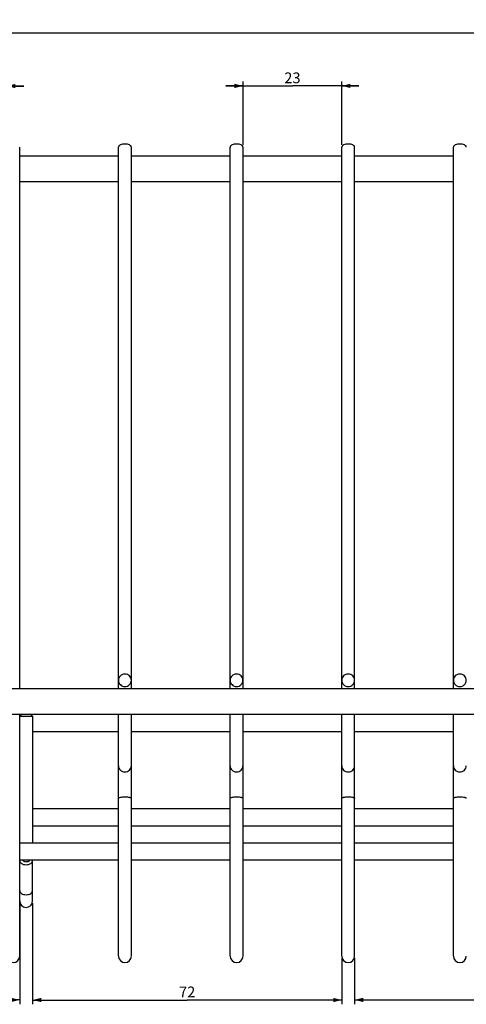
# Model space of a CAD drawing. Units: millimetres. Extents: x -891 to 1298, y 7 to 663.
# Drawn here: x 1024 to 1128, y 434 to 663 of the extents above; entities that cross this region are included whole.
import ezdxf

# ---------------------------------------------------------------- set-up
doc = ezdxf.new("R2010")
doc.units = ezdxf.units.MM
doc.header["$LTSCALE"] = 23.1
doc.layers.get('0').update_dxf_attribs({"linetype": 'CONTINUOUS'})
doc.layers.add('02___PRT_ALL_AXES', color=7, linetype='CONTINUOUS')
doc.styles.get("Standard").update_dxf_attribs({"font": 'txt', "width": 0.8})
doc.dimstyles.new('DIMSTYLE_1', dxfattribs={"dimtxt": 2.5, "dimasz": 2, "dimexe": 1, "dimexo": 0.5, "dimtad": 1, "dimdsep": 46, "dimtxsty": 'Standard', "dimblk": '_FILLED', "dimblk1": '_FILLED', "dimblk2": '_FILLED', "dimcen": 0.09, "dimclrt": 5, "dimazin": 2, "dimtp": 0.01, "dimtm": 0.01, "dimtfac": 1, "dimtofl": 0, "dimtmove": 0, "dimatfit": 3, "dimldrblk": '_FILLED', "dimfxl": 0, "dimtolj": 1, "dimarcsym": 0})

# ---------------------------------------------------------------- blocks, each defined once
blk = doc.blocks.new('_FILLED')
at = {"color": 0, "linetype": 'ByBlock'}
blk.add_solid([(0, 0), (-1, 0.25), (-1, -0.25)], dxfattribs=at)
blk = doc.blocks.new('*D18')
at = {"color": 2, "linetype": 'Continuous'}
for p, q in [((488.46, 635.1), (488.46, 660.87)), ((1288.46, 635.1), (1288.46, 660.87)), ((488.46, 659.87), (888.46, 659.87)), ((1288.46, 659.87), (888.46, 659.87))]:
    blk.add_line(p, q, dxfattribs=at)
at = {"color": 2, "linetype": 'Continuous', "xscale": 2, "yscale": 2, "zscale": 2, "rotation": 180}
blk.add_blockref('_FILLED', (488.46, 659.87), dxfattribs=at)
at = {"color": 2, "linetype": 'Continuous', "xscale": 2, "yscale": 2, "zscale": 2}
blk.add_blockref('_FILLED', (1288.46, 659.87), dxfattribs=at)
at = {"color": 5, "linetype": 'Continuous', "insert": (888.46, 663), "char_height": 2.5, "width": 6, "attachment_point": 2, "line_spacing_factor": 0.9}
blk.add_mtext('800', dxfattribs=at)
blk = doc.blocks.new('*D21')
at = {"color": 2, "linetype": 'Continuous'}
for p, q in [((998.46, 647.59), (994.46, 647.59)), ((994.46, 647.59), (1009.96, 647.59)), ((998.46, 633.88), (998.46, 648.59)), ((1025.46, 647.59), (1009.96, 647.59)), ((1021.46, 633.88), (1021.46, 648.59)), ((1021.46, 647.59), (1025.46, 647.59))]:
    blk.add_line(p, q, dxfattribs=at)
at = {"color": 2, "linetype": 'Continuous', "xscale": 2, "yscale": 2, "zscale": 2}
blk.add_blockref('_FILLED', (998.46, 647.59), dxfattribs=at)
at = {"color": 2, "linetype": 'Continuous', "xscale": 2, "yscale": 2, "zscale": 2, "rotation": 180}
blk.add_blockref('_FILLED', (1021.46, 647.59), dxfattribs=at)
at = {"color": 5, "linetype": 'Continuous', "insert": (1009.96, 650.72), "char_height": 2.5, "width": 4, "attachment_point": 2, "line_spacing_factor": 0.9}
blk.add_mtext('23', dxfattribs=at)
blk = doc.blocks.new('*D22')
at = {"color": 2, "linetype": 'Continuous'}
for p, q in [((1076.46, 647.63), (1072.46, 647.63)), ((1072.46, 647.63), (1087.96, 647.63)), ((1076.46, 633.88), (1076.46, 648.63)), ((1103.46, 647.63), (1087.96, 647.63)), ((1099.46, 633.88), (1099.46, 648.63)), ((1099.46, 647.63), (1103.46, 647.63))]:
    blk.add_line(p, q, dxfattribs=at)
at = {"color": 2, "linetype": 'Continuous', "xscale": 2, "yscale": 2, "zscale": 2}
blk.add_blockref('_FILLED', (1076.46, 647.63), dxfattribs=at)
at = {"color": 2, "linetype": 'Continuous', "xscale": 2, "yscale": 2, "zscale": 2, "rotation": 180}
blk.add_blockref('_FILLED', (1099.46, 647.63), dxfattribs=at)
at = {"color": 5, "linetype": 'Continuous', "insert": (1087.96, 650.75), "char_height": 2.5, "width": 4, "attachment_point": 2, "line_spacing_factor": 0.9}
blk.add_mtext('23', dxfattribs=at)
blk = doc.blocks.new('*D26')
at = {"color": 2, "linetype": 'Continuous'}
for p, q in [((952.46, 457.35), (952.46, 433.81)), ((1024.46, 457.35), (1024.46, 433.81)), ((952.46, 434.81), (988.46, 434.81)), ((1024.46, 434.81), (988.46, 434.81))]:
    blk.add_line(p, q, dxfattribs=at)
at = {"color": 2, "linetype": 'Continuous', "xscale": 2, "yscale": 2, "zscale": 2, "rotation": 180}
blk.add_blockref('_FILLED', (952.46, 434.81), dxfattribs=at)
at = {"color": 2, "linetype": 'Continuous', "xscale": 2, "yscale": 2, "zscale": 2}
blk.add_blockref('_FILLED', (1024.46, 434.81), dxfattribs=at)
at = {"color": 5, "linetype": 'Continuous', "insert": (988.46, 437.93), "char_height": 2.5, "width": 4, "attachment_point": 2, "line_spacing_factor": 0.9}
blk.add_mtext('72', dxfattribs=at)
blk = doc.blocks.new('*D27')
at = {"color": 2, "linetype": 'Continuous'}
for p, q in [((1027.46, 457.35), (1027.46, 433.79)), ((1099.46, 444.52), (1099.46, 433.79)), ((1027.46, 434.79), (1063.46, 434.79)), ((1099.46, 434.79), (1063.46, 434.79))]:
    blk.add_line(p, q, dxfattribs=at)
at = {"color": 2, "linetype": 'Continuous', "xscale": 2, "yscale": 2, "zscale": 2, "rotation": 180}
blk.add_blockref('_FILLED', (1027.46, 434.79), dxfattribs=at)
at = {"color": 2, "linetype": 'Continuous', "xscale": 2, "yscale": 2, "zscale": 2}
blk.add_blockref('_FILLED', (1099.46, 434.79), dxfattribs=at)
at = {"color": 5, "linetype": 'Continuous', "insert": (1063.46, 437.92), "char_height": 2.5, "width": 4, "attachment_point": 2, "line_spacing_factor": 0.9}
blk.add_mtext('72', dxfattribs=at)
blk = doc.blocks.new('*D28')
at = {"color": 2, "linetype": 'Continuous'}
for p, q in [((1174.46, 457.35), (1174.46, 433.82)), ((1102.46, 444.52), (1102.46, 433.82)), ((1102.46, 434.82), (1138.46, 434.82)), ((1174.46, 434.82), (1138.46, 434.82))]:
    blk.add_line(p, q, dxfattribs=at)
at = {"color": 2, "linetype": 'Continuous', "xscale": 2, "yscale": 2, "zscale": 2, "rotation": 180}
blk.add_blockref('_FILLED', (1102.46, 434.82), dxfattribs=at)
at = {"color": 2, "linetype": 'Continuous', "xscale": 2, "yscale": 2, "zscale": 2}
blk.add_blockref('_FILLED', (1174.46, 434.82), dxfattribs=at)
at = {"color": 5, "linetype": 'Continuous', "insert": (1136.48, 437.94), "char_height": 2.5, "width": 4, "attachment_point": 2, "line_spacing_factor": 0.9}
blk.add_mtext('72', dxfattribs=at)

msp = doc.modelspace()

# ---------------------------------------------------------------- linework, layer by layer
at = {"color": 7, "linetype": 'Continuous'}
for p, q in [((1024.458, 507.345), (1024.458, 633.377)), ((1047.458, 507.345), (1047.458, 633.377)), ((1050.458, 507.345), (1050.458, 633.377)), ((1073.458, 507.345), (1073.458, 633.377)), ((1076.458, 507.345), (1076.458, 633.377)), ((1099.458, 507.345), (1099.458, 633.377)), ((1102.458, 507.345), (1102.458, 633.377)), ((1125.458, 507.345), (1125.458, 633.377)), ((1024.458, 631.345), (1047.458, 631.345)), ((1050.458, 631.345), (1073.458, 631.345)), ((1076.458, 631.345), (1099.458, 631.345)), ((1102.458, 631.345), (1125.458, 631.345)), ((1024.458, 625.345), (1047.458, 625.345)), ((1050.458, 625.345), (1073.458, 625.345)), ((1076.458, 625.345), (1099.458, 625.345)), ((1102.458, 625.345), (1125.458, 625.345)), ((487.458, 507.345), (1289.458, 507.345)), ((487.458, 501.345), (1289.458, 501.345)), ((1024.458, 445.102), (1024.458, 501.345)), ((1024.958, 501.345), (1024.458, 500.845)), ((1024.458, 500.845), (1027.458, 500.845)), ((1026.958, 501.345), (1027.458, 500.845)), ((1027.458, 500.845), (1027.458, 471.345)), ((1047.458, 445.102), (1047.458, 501.345)), ((1050.458, 445.102), (1050.458, 501.345)), ((1073.458, 445.102), (1073.458, 501.345)), ((1076.458, 445.102), (1076.458, 501.345)), ((1099.458, 445.102), (1099.458, 501.345)), ((1102.458, 445.102), (1102.458, 501.345)), ((1125.458, 445.102), (1125.458, 501.345)), ((1027.458, 497.345), (1047.458, 497.345)), ((1050.458, 497.345), (1073.458, 497.345)), ((1076.458, 497.345), (1099.458, 497.345)), ((1102.458, 497.345), (1125.458, 497.345)), ((1027.458, 479.345), (1047.458, 479.345)), ((1050.458, 479.345), (1073.458, 479.345)), ((1076.458, 479.345), (1099.458, 479.345)), ((1102.458, 479.345), (1125.458, 479.345)), ((1027.458, 475.345), (1047.458, 475.345)), ((1050.458, 475.345), (1073.458, 475.345)), ((1076.458, 475.345), (1099.458, 475.345)), ((1102.458, 475.345), (1125.458, 475.345)), ((1047.458, 471.345), (1024.458, 471.345)), ((1073.458, 471.345), (1050.458, 471.345)), ((1099.458, 471.345), (1076.458, 471.345)), ((1125.458, 471.345), (1102.458, 471.345)), ((1047.458, 467.345), (1024.458, 467.345)), ((1027.458, 457.862), (1027.458, 467.304)), ((1073.458, 467.345), (1050.458, 467.345)), ((1099.458, 467.345), (1076.458, 467.345)), ((1125.458, 467.345), (1102.458, 467.345))]:
    msp.add_line(p, q, dxfattribs=at)
for centre in [(1025.958, 457.845), (1022.958, 445.021), (1048.958, 445.021), (1074.958, 445.021), (1100.958, 445.021), (1126.958, 445.021)]:
    msp.add_arc(centre, 1.5, 180, 360, dxfattribs=at)
for points, knots in [([(1048.958, 634.081), (1048.765, 634.081), (1048.403, 634.049), (1047.981, 633.927), (1047.715, 633.779), (1047.572, 633.658), (1047.48, 633.524), (1047.458, 633.423), (1047.458, 633.377)], [0, 0, 0, 0, 0.3231366, 0.6092584, 0.7296558, 0.8330799, 0.9213054, 1, 1, 1, 1]), ([(1050.457, 633.377), (1050.457, 633.423), (1050.435, 633.524), (1050.343, 633.658), (1050.2, 633.779), (1049.934, 633.927), (1049.512, 634.049), (1049.15, 634.081), (1048.958, 634.081)], [0, 0, 0, 0, 0.0786946, 0.1669201, 0.2703442, 0.3907416, 0.6768634, 1, 1, 1, 1]), ([(1074.958, 634.081), (1074.765, 634.081), (1074.403, 634.049), (1073.981, 633.927), (1073.715, 633.779), (1073.572, 633.658), (1073.48, 633.524), (1073.458, 633.423), (1073.458, 633.377)], [0, 0, 0, 0, 0.3231366, 0.6092584, 0.7296558, 0.8330799, 0.9213054, 1, 1, 1, 1]), ([(1076.457, 633.377), (1076.457, 633.423), (1076.435, 633.524), (1076.343, 633.658), (1076.2, 633.779), (1075.934, 633.927), (1075.512, 634.049), (1075.15, 634.081), (1074.958, 634.081)], [0, 0, 0, 0, 0.0786946, 0.1669201, 0.2703442, 0.3907416, 0.6768634, 1, 1, 1, 1]), ([(1100.958, 634.081), (1100.765, 634.081), (1100.403, 634.049), (1099.981, 633.927), (1099.715, 633.779), (1099.572, 633.658), (1099.48, 633.524), (1099.458, 633.423), (1099.458, 633.377)], [0, 0, 0, 0, 0.3231366, 0.6092584, 0.7296558, 0.8330799, 0.9213054, 1, 1, 1, 1]), ([(1102.457, 633.377), (1102.457, 633.423), (1102.435, 633.524), (1102.343, 633.658), (1102.2, 633.779), (1101.934, 633.927), (1101.512, 634.049), (1101.15, 634.081), (1100.958, 634.081)], [0, 0, 0, 0, 0.0786946, 0.1669201, 0.2703442, 0.3907416, 0.6768634, 1, 1, 1, 1]), ([(1126.958, 634.081), (1126.765, 634.081), (1126.403, 634.049), (1125.981, 633.927), (1125.715, 633.779), (1125.572, 633.658), (1125.48, 633.524), (1125.458, 633.423), (1125.458, 633.377)], [0, 0, 0, 0, 0.3231366, 0.6092584, 0.7296558, 0.8330799, 0.9213054, 1, 1, 1, 1]), ([(1128.457, 633.377), (1128.457, 633.423), (1128.435, 633.524), (1128.343, 633.658), (1128.2, 633.779), (1127.934, 633.927), (1127.512, 634.049), (1127.15, 634.081), (1126.958, 634.081)], [0, 0, 0, 0, 0.0786946, 0.1669201, 0.2703442, 0.3907416, 0.6768634, 1, 1, 1, 1]), ([(1048.958, 510.67), (1048.763, 510.67), (1048.371, 510.596), (1047.873, 510.279), (1047.537, 509.8), (1047.458, 509.419), (1047.458, 509.232)], [0, 0, 0, 0, 0.254764, 0.5069266, 0.7548829, 1, 1, 1, 1]), ([(1047.458, 509.232), (1047.458, 509.044), (1047.537, 508.663), (1047.873, 508.185), (1048.371, 507.867), (1048.763, 507.793), (1048.958, 507.793)], [0, 0, 0, 0, 0.2451171, 0.4930734, 0.745236, 1, 1, 1, 1]), ([(1050.457, 509.232), (1050.457, 509.419), (1050.378, 509.8), (1050.042, 510.279), (1049.544, 510.596), (1049.152, 510.67), (1048.958, 510.67)], [0, 0, 0, 0, 0.2451171, 0.4930734, 0.745236, 1, 1, 1, 1]), ([(1048.958, 507.793), (1049.152, 507.793), (1049.544, 507.867), (1050.042, 508.185), (1050.378, 508.663), (1050.457, 509.044), (1050.457, 509.232)], [0, 0, 0, 0, 0.254764, 0.5069266, 0.7548829, 1, 1, 1, 1]), ([(1074.958, 510.67), (1074.763, 510.67), (1074.371, 510.596), (1073.873, 510.279), (1073.537, 509.8), (1073.458, 509.419), (1073.458, 509.232)], [0, 0, 0, 0, 0.254764, 0.5069266, 0.7548829, 1, 1, 1, 1]), ([(1073.458, 509.232), (1073.458, 509.044), (1073.537, 508.663), (1073.873, 508.185), (1074.371, 507.867), (1074.763, 507.793), (1074.958, 507.793)], [0, 0, 0, 0, 0.2451171, 0.4930734, 0.745236, 1, 1, 1, 1]), ([(1076.457, 509.232), (1076.457, 509.419), (1076.378, 509.8), (1076.042, 510.279), (1075.544, 510.596), (1075.152, 510.67), (1074.958, 510.67)], [0, 0, 0, 0, 0.2451171, 0.4930734, 0.745236, 1, 1, 1, 1]), ([(1074.958, 507.793), (1075.152, 507.793), (1075.544, 507.867), (1076.042, 508.185), (1076.378, 508.663), (1076.457, 509.044), (1076.457, 509.232)], [0, 0, 0, 0, 0.254764, 0.5069266, 0.7548829, 1, 1, 1, 1]), ([(1100.958, 510.67), (1100.763, 510.67), (1100.371, 510.596), (1099.873, 510.279), (1099.537, 509.8), (1099.458, 509.419), (1099.458, 509.232)], [0, 0, 0, 0, 0.254764, 0.5069266, 0.7548829, 1, 1, 1, 1]), ([(1099.458, 509.232), (1099.458, 509.044), (1099.537, 508.663), (1099.873, 508.185), (1100.371, 507.867), (1100.763, 507.793), (1100.958, 507.793)], [0, 0, 0, 0, 0.2451171, 0.4930734, 0.745236, 1, 1, 1, 1]), ([(1102.457, 509.232), (1102.457, 509.419), (1102.378, 509.8), (1102.042, 510.279), (1101.544, 510.596), (1101.152, 510.67), (1100.958, 510.67)], [0, 0, 0, 0, 0.2451171, 0.4930734, 0.745236, 1, 1, 1, 1]), ([(1100.958, 507.793), (1101.152, 507.793), (1101.544, 507.867), (1102.042, 508.185), (1102.378, 508.663), (1102.457, 509.044), (1102.457, 509.232)], [0, 0, 0, 0, 0.254764, 0.5069266, 0.7548829, 1, 1, 1, 1]), ([(1126.958, 510.67), (1126.763, 510.67), (1126.371, 510.596), (1125.873, 510.279), (1125.537, 509.8), (1125.458, 509.419), (1125.458, 509.232)], [0, 0, 0, 0, 0.254764, 0.5069266, 0.7548829, 1, 1, 1, 1]), ([(1125.458, 509.232), (1125.458, 509.044), (1125.537, 508.663), (1125.873, 508.185), (1126.371, 507.867), (1126.763, 507.793), (1126.958, 507.793)], [0, 0, 0, 0, 0.2451171, 0.4930734, 0.745236, 1, 1, 1, 1]), ([(1128.457, 509.232), (1128.457, 509.419), (1128.378, 509.8), (1128.042, 510.279), (1127.544, 510.596), (1127.152, 510.67), (1126.958, 510.67)], [0, 0, 0, 0, 0.2451171, 0.4930734, 0.745236, 1, 1, 1, 1]), ([(1126.958, 507.793), (1127.152, 507.793), (1127.544, 507.867), (1128.042, 508.185), (1128.378, 508.663), (1128.457, 509.044), (1128.457, 509.232)], [0, 0, 0, 0, 0.254764, 0.5069266, 0.7548829, 1, 1, 1, 1]), ([(1047.458, 489.351), (1047.458, 489.163), (1047.537, 488.782), (1047.873, 488.304), (1048.371, 487.986), (1048.763, 487.912), (1048.958, 487.912)], [0, 0, 0, 0, 0.2451171, 0.4930734, 0.745236, 1, 1, 1, 1]), ([(1048.958, 487.912), (1049.152, 487.912), (1049.544, 487.986), (1050.042, 488.304), (1050.378, 488.782), (1050.457, 489.163), (1050.457, 489.351)], [0, 0, 0, 0, 0.254764, 0.5069266, 0.7548829, 1, 1, 1, 1]), ([(1073.458, 489.351), (1073.458, 489.163), (1073.537, 488.782), (1073.873, 488.304), (1074.371, 487.986), (1074.763, 487.912), (1074.958, 487.912)], [0, 0, 0, 0, 0.2451171, 0.4930734, 0.745236, 1, 1, 1, 1]), ([(1074.958, 487.912), (1075.152, 487.912), (1075.544, 487.986), (1076.042, 488.304), (1076.378, 488.782), (1076.457, 489.163), (1076.457, 489.351)], [0, 0, 0, 0, 0.254764, 0.5069266, 0.7548829, 1, 1, 1, 1]), ([(1099.458, 489.351), (1099.458, 489.163), (1099.537, 488.782), (1099.873, 488.304), (1100.371, 487.986), (1100.763, 487.912), (1100.958, 487.912)], [0, 0, 0, 0, 0.2451171, 0.4930734, 0.745236, 1, 1, 1, 1]), ([(1100.958, 487.912), (1101.152, 487.912), (1101.544, 487.986), (1102.042, 488.304), (1102.378, 488.782), (1102.457, 489.163), (1102.457, 489.351)], [0, 0, 0, 0, 0.254764, 0.5069266, 0.7548829, 1, 1, 1, 1]), ([(1125.458, 489.351), (1125.458, 489.163), (1125.537, 488.782), (1125.873, 488.304), (1126.371, 487.986), (1126.763, 487.912), (1126.958, 487.912)], [0, 0, 0, 0, 0.2451171, 0.4930734, 0.745236, 1, 1, 1, 1]), ([(1126.958, 487.912), (1127.152, 487.912), (1127.544, 487.986), (1128.042, 488.304), (1128.378, 488.782), (1128.457, 489.163), (1128.457, 489.351)], [0, 0, 0, 0, 0.254764, 0.5069266, 0.7548829, 1, 1, 1, 1]), ([(1047.458, 481.784), (1047.458, 481.838), (1047.572, 481.908), (1047.721, 481.961), (1047.996, 482.028), (1048.41, 482.077), (1048.766, 482.092), (1048.958, 482.092)], [0, 0, 0, 0, 0.104512, 0.1990285, 0.3213542, 0.6343112, 1, 1, 1, 1]), ([(1048.958, 482.092), (1049.149, 482.092), (1049.505, 482.077), (1049.919, 482.028), (1050.194, 481.961), (1050.343, 481.908), (1050.457, 481.838), (1050.457, 481.784)], [0, 0, 0, 0, 0.3656888, 0.6786458, 0.8009715, 0.895488, 1, 1, 1, 1]), ([(1073.458, 481.784), (1073.458, 481.838), (1073.572, 481.908), (1073.721, 481.961), (1073.996, 482.028), (1074.41, 482.077), (1074.766, 482.092), (1074.958, 482.092)], [0, 0, 0, 0, 0.104512, 0.1990285, 0.3213542, 0.6343112, 1, 1, 1, 1]), ([(1074.958, 482.092), (1075.149, 482.092), (1075.505, 482.077), (1075.919, 482.028), (1076.194, 481.961), (1076.343, 481.908), (1076.457, 481.838), (1076.457, 481.784)], [0, 0, 0, 0, 0.3656888, 0.6786458, 0.8009715, 0.895488, 1, 1, 1, 1]), ([(1099.458, 481.784), (1099.458, 481.838), (1099.572, 481.908), (1099.721, 481.961), (1099.996, 482.028), (1100.41, 482.077), (1100.766, 482.092), (1100.958, 482.092)], [0, 0, 0, 0, 0.104512, 0.1990285, 0.3213542, 0.6343112, 1, 1, 1, 1]), ([(1100.958, 482.092), (1101.149, 482.092), (1101.505, 482.077), (1101.919, 482.028), (1102.194, 481.961), (1102.343, 481.908), (1102.457, 481.838), (1102.457, 481.784)], [0, 0, 0, 0, 0.3656888, 0.6786458, 0.8009715, 0.895488, 1, 1, 1, 1]), ([(1125.458, 481.784), (1125.458, 481.838), (1125.572, 481.908), (1125.721, 481.961), (1125.996, 482.028), (1126.41, 482.077), (1126.766, 482.092), (1126.958, 482.092)], [0, 0, 0, 0, 0.104512, 0.1990285, 0.3213542, 0.6343112, 1, 1, 1, 1]), ([(1126.958, 482.092), (1127.149, 482.092), (1127.505, 482.077), (1127.919, 482.028), (1128.194, 481.961), (1128.343, 481.908), (1128.457, 481.838), (1128.457, 481.784)], [0, 0, 0, 0, 0.3656888, 0.6786458, 0.8009715, 0.895488, 1, 1, 1, 1]), ([(1024.458, 467.304), (1024.458, 467.237), (1024.478, 467.101), (1024.567, 466.909), (1024.709, 466.734), (1024.969, 466.525), (1025.392, 466.344), (1025.764, 466.297), (1025.958, 466.297)], [0, 0, 0, 0, 0.1001578, 0.2047301, 0.3170056, 0.4386088, 0.7077349, 1, 1, 1, 1]), ([(1025.086, 467.345), (1025.132, 467.291), (1025.278, 467.165), (1025.577, 467.036), (1025.828, 467.003), (1025.958, 467.003)], [0, 0, 0, 0, 0.2211035, 0.5941741, 1, 1, 1, 1]), ([(1025.958, 467.003), (1026.045, 467.003), (1026.257, 467.022), (1026.566, 467.12), (1026.759, 467.262), (1026.829, 467.345)], [0, 0, 0, 0, 0.2732778, 0.6604955, 1, 1, 1, 1]), ([(1025.958, 466.297), (1026.151, 466.297), (1026.523, 466.344), (1026.946, 466.525), (1027.206, 466.734), (1027.348, 466.909), (1027.437, 467.101), (1027.458, 467.237), (1027.458, 467.304)], [0, 0, 0, 0, 0.2922661, 0.561392, 0.6829956, 0.7952705, 0.8998427, 1, 1, 1, 1]), ([(1024.458, 460.313), (1024.458, 460.246), (1024.478, 460.11), (1024.567, 459.918), (1024.709, 459.743), (1024.969, 459.534), (1025.392, 459.353), (1025.764, 459.306), (1025.958, 459.306)], [0, 0, 0, 0, 0.100157, 0.2047314, 0.3170064, 0.4386111, 0.707716, 1, 1, 1, 1]), ([(1025.958, 459.306), (1026.151, 459.306), (1026.523, 459.353), (1026.946, 459.534), (1027.206, 459.743), (1027.348, 459.918), (1027.437, 460.11), (1027.458, 460.246), (1027.458, 460.313)], [0, 0, 0, 0, 0.292284, 0.5613889, 0.6829936, 0.7952686, 0.899843, 1, 1, 1, 1])]:
    msp.add_open_spline(points, degree=3, knots=knots, dxfattribs=at)
at = {"layer": '02___PRT_ALL_AXES', "color": 7, "linetype": 'Continuous'}
for p, q in [((1024.458, 631.345), (1047.458, 631.345)), ((1050.458, 631.345), (1073.458, 631.345)), ((1076.458, 631.345), (1099.458, 631.345)), ((1102.458, 631.345), (1125.458, 631.345)), ((1024.458, 625.345), (1047.458, 625.345)), ((1050.458, 625.345), (1073.458, 625.345)), ((1076.458, 625.345), (1099.458, 625.345)), ((1102.458, 625.345), (1125.458, 625.345)), ((487.458, 507.345), (1289.458, 507.345)), ((487.458, 501.345), (1289.458, 501.345)), ((1027.458, 497.345), (1047.458, 497.345)), ((1050.458, 497.345), (1073.458, 497.345)), ((1076.458, 497.345), (1099.458, 497.345)), ((1102.458, 497.345), (1125.458, 497.345)), ((1027.458, 479.345), (1047.458, 479.345)), ((1050.458, 479.345), (1073.458, 479.345)), ((1076.458, 479.345), (1099.458, 479.345)), ((1102.458, 479.345), (1125.458, 479.345)), ((1027.458, 475.345), (1047.458, 475.345)), ((1050.458, 475.345), (1073.458, 475.345)), ((1076.458, 475.345), (1099.458, 475.345)), ((1102.458, 475.345), (1125.458, 475.345)), ((1047.458, 471.345), (1024.458, 471.345)), ((1073.458, 471.345), (1050.458, 471.345)), ((1099.458, 471.345), (1076.458, 471.345)), ((1125.458, 471.345), (1102.458, 471.345)), ((1047.458, 467.345), (1024.458, 467.345)), ((1073.458, 467.345), (1050.458, 467.345)), ((1099.458, 467.345), (1076.458, 467.345)), ((1125.458, 467.345), (1102.458, 467.345))]:
    msp.add_line(p, q, dxfattribs=at)

# ---------------------------------------------------------------- dimensions: what is measured, and where the dimension line sits
at = {"color": 2, "linetype": 'Continuous'}
for base, p1, p2, picture, middle in [((1288.458, 659.873), (488.458, 634.602), (1288.458, 634.602), '*D18', (888.395, 659.873)), ((1021.458, 647.595), (998.458, 633.377), (1021.458, 633.377), '*D21', (1010.02, 647.595)), ((1099.458, 647.625), (1076.458, 633.377), (1099.458, 633.377), '*D22', (1088.02, 647.625)), ((1024.458, 434.808), (952.458, 457.845), (1024.458, 457.845), '*D26', (988.458, 434.808)), ((1174.458, 434.819), (1102.458, 445.021), (1174.458, 457.845), '*D28', (1136.481, 434.819))]:
    dim = msp.add_linear_dim(base=base, p1=p1, p2=p2, dimstyle='DIMSTYLE_1', dxfattribs=at)
    dim.commit()
    dim.dimension.update_dxf_attribs({"geometry": picture, "text_midpoint": middle, "dimtype": 160})
dim = msp.add_linear_dim(base=(1027.458, 434.792), p1=(1099.458, 445.021), p2=(1027.458, 457.845), angle=180, dimstyle='DIMSTYLE_1', dxfattribs=at)
dim.commit()
dim.dimension.update_dxf_attribs({"geometry": '*D27', "text_midpoint": (1063.458, 434.792), "dimtype": 160})

doc.saveas('drawing.dxf')
